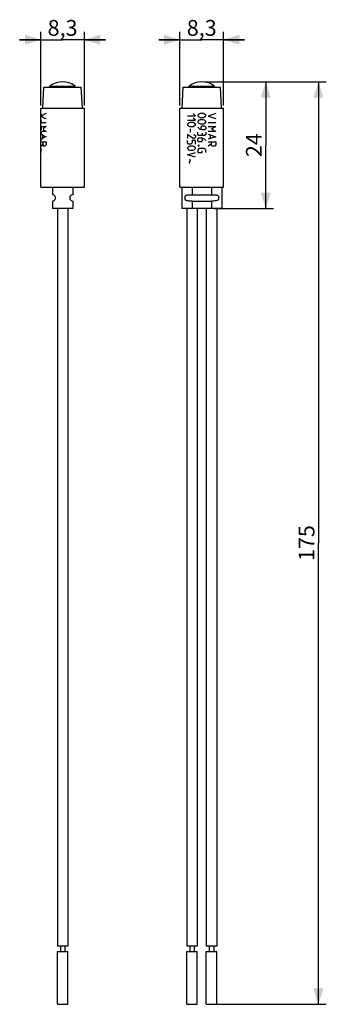
# Model space of a CAD drawing. Units: millimetres. Extents: x -35 to 23, y -135 to 51.
import ezdxf

# ---------------------------------------------------------------- set-up
doc = ezdxf.new("R2010")
doc.units = ezdxf.units.MM
doc.header["$LTSCALE"] = 30.734
doc.layers.get('0').update_dxf_attribs({"linetype": 'CONTINUOUS'})
for name, color, linetype in [('ASSI', 7, 'CONTINUOUS'), ('CURVE', 7, 'CONTINUOUS'), ('DRAFT', 7, 'CONTINUOUS')]:
    doc.layers.add(name, color=color, linetype=linetype)
doc.styles.get("Standard").update_dxf_attribs({"font": 'txt', "width": 0.8})
doc.dimstyles.new('DIMSTYLE_1', dxfattribs={"dimtxt": 3, "dimasz": 3, "dimexe": 0.18, "dimexo": 0.0625, "dimgap": 0.09, "dimtad": 1, "dimdsep": 46, "dimtxsty": 'STANDARD', "dimblk": '_FILLED', "dimblk1": '_FILLED', "dimblk2": '_FILLED', "dimcen": 0.09, "dimadec": 0, "dimazin": 0, "dimtfac": 1, "dimtofl": 0, "dimtmove": 0, "dimatfit": 3, "dimldrblk": '_FILLED', "dimfxl": 1, "dimtolj": 1, "dimarcsym": 0})

# ---------------------------------------------------------------- blocks, each defined once
blk = doc.blocks.new('_FILLED')
at = {"color": 0, "linetype": 'BYBLOCK'}
blk.add_solid([(0, 0), (-1, 0.317), (-1, -0.317)], dxfattribs=at)
blk = doc.blocks.new('*D0')
at = {"color": 7, "linetype": 'CONTINUOUS'}
for p, q in [((-4.88, 35.08), (-4.88, 49.08)), ((3.42, 35.08), (3.42, 49.08)), ((-4.88, 47.58), (-8.88, 47.58)), ((-8.88, 47.58), (-0.73, 47.58)), ((7.42, 47.58), (-0.73, 47.58)), ((3.42, 47.58), (7.42, 47.58))]:
    blk.add_line(p, q, dxfattribs=at)
at = {"color": 7, "linetype": 'CONTINUOUS', "xscale": 3, "yscale": 3, "zscale": 3}
blk.add_blockref('_FILLED', (-4.88, 47.58), dxfattribs=at)
at = {"color": 7, "linetype": 'CONTINUOUS', "xscale": 3, "yscale": 3, "zscale": 3, "rotation": 180}
blk.add_blockref('_FILLED', (3.42, 47.58), dxfattribs=at)
at = {"color": 7, "linetype": 'CONTINUOUS', "insert": (-0.73, 51.33), "char_height": 3, "width": 6.2143, "attachment_point": 2, "line_spacing_factor": 0.9}
blk.add_mtext('8,3', dxfattribs=at)
blk = doc.blocks.new('*D1')
at = {"color": 7, "linetype": 'CONTINUOUS'}
for p, q in [((-0.23, 39.58), (12.92, 39.58)), ((11.42, 39.58), (11.42, 27.58)), ((11.42, 15.58), (11.42, 27.58)), ((1.62, 15.58), (12.92, 15.58))]:
    blk.add_line(p, q, dxfattribs=at)
at = {"color": 7, "linetype": 'CONTINUOUS', "xscale": 3, "yscale": 3, "zscale": 3}
for p, rotation in [((11.42, 39.58), 90), ((11.42, 15.58), 270)]:
    blk.add_blockref('_FILLED', p, dxfattribs=dict(at, rotation=rotation))
at = {"color": 7, "linetype": 'CONTINUOUS', "insert": (7.67, 27.58), "char_height": 3, "width": 4.7143, "attachment_point": 2, "rotation": 90, "line_spacing_factor": 0.9}
blk.add_mtext('24', dxfattribs=at)
blk = doc.blocks.new('*D2')
at = {"color": 7, "linetype": 'CONTINUOUS'}
for p, q in [((-31.3, 35.08), (-31.3, 49.08)), ((-23, 35.08), (-23, 49.08)), ((-31.3, 47.58), (-35.3, 47.58)), ((-35.3, 47.58), (-27.15, 47.58)), ((-19, 47.58), (-27.15, 47.58)), ((-23, 47.58), (-19, 47.58))]:
    blk.add_line(p, q, dxfattribs=at)
at = {"color": 7, "linetype": 'CONTINUOUS', "xscale": 3, "yscale": 3, "zscale": 3}
blk.add_blockref('_FILLED', (-31.3, 47.58), dxfattribs=at)
at = {"color": 7, "linetype": 'CONTINUOUS', "xscale": 3, "yscale": 3, "zscale": 3, "rotation": 180}
blk.add_blockref('_FILLED', (-23, 47.58), dxfattribs=at)
at = {"color": 7, "linetype": 'CONTINUOUS', "insert": (-27.15, 51.33), "char_height": 3, "width": 6.2143, "attachment_point": 2, "line_spacing_factor": 0.9}
blk.add_mtext('8,3', dxfattribs=at)
blk = doc.blocks.new('*D3')
at = {"color": 7, "linetype": 'CONTINUOUS'}
for p, q in [((-0.23, 39.58), (22.92, 39.58)), ((21.42, 39.58), (21.42, -47.92)), ((21.42, -135.42), (21.42, -47.92)), ((1.62, -135.42), (22.92, -135.42))]:
    blk.add_line(p, q, dxfattribs=at)
at = {"color": 7, "linetype": 'CONTINUOUS', "xscale": 3, "yscale": 3, "zscale": 3}
for p, rotation in [((21.42, 39.58), 90), ((21.42, -135.42), 270)]:
    blk.add_blockref('_FILLED', p, dxfattribs=dict(at, rotation=rotation))
at = {"color": 7, "linetype": 'CONTINUOUS', "insert": (17.67, -47.92), "char_height": 3, "width": 6.2143, "attachment_point": 2, "rotation": 90, "line_spacing_factor": 0.9}
blk.add_mtext('175', dxfattribs=at)

msp = doc.modelspace()

# ---------------------------------------------------------------- linework, layer by layer
at = {"color": 7, "linetype": 'CONTINUOUS'}
for p, q in [((-29.545, 38.578), (-29.545, 38.778)), ((-29.545, 38.778), (-24.745, 38.778)), ((-24.745, 38.578), (-24.745, 38.778)), ((-3.126, 38.578), (-3.126, 38.778)), ((-3.126, 38.778), (1.674, 38.778)), ((1.674, 38.578), (1.674, 38.778)), ((-31.295, 19.578), (-31.295, 34.578)), ((-31.295, 34.578), (-22.995, 34.578)), ((-22.995, 19.578), (-22.995, 34.578)), ((-4.876, 19.578), (-4.876, 34.578)), ((-4.876, 34.578), (3.424, 34.578)), ((3.424, 19.578), (3.424, 34.578)), ((-31.295, 19.578), (-22.995, 19.578)), ((-4.876, 19.578), (3.424, 19.578))]:
    msp.add_line(p, q, dxfattribs=at)
for centre in [(-27.145, 35.578), (-0.726, 35.578)]:
    msp.add_arc(centre, 4, 53.1301, 126.8699, dxfattribs=at)
at = {"layer": 'ASSI', "color": 7, "linetype": 'CONTINUOUS'}
for p, q in [((-29.095, 19.578), (-29.095, 18.178)), ((-25.195, 19.578), (-25.195, 18.178)), ((-4.526, 19.578), (-4.526, 15.578)), ((3.074, 19.578), (3.074, 15.578)), ((-29.095, 16.978), (-29.095, 15.578)), ((-28.547, 17.822), (-28.547, 17.334)), ((-25.743, 17.822), (-25.743, 17.334)), ((-25.195, 16.978), (-25.195, 15.578)), ((-3.932, 17.822), (-3.932, 17.334)), ((-2.67, 16.978), (-2.702, 16.978)), ((-2.576, 16.978), (-2.67, 16.978)), ((-2.576, 18.178), (1.124, 18.178)), ((-2.576, 16.978), (1.124, 16.978)), ((1.194, 16.978), (1.124, 16.978)), ((2.479, 17.822), (2.479, 17.334)), ((-25.195, 15.578), (-29.095, 15.578)), ((-28.145, 15.578), (-28.145, -124.422)), ((-26.145, 15.578), (-26.145, -124.422)), ((3.074, 15.578), (-4.526, 15.578)), ((-3.576, 15.578), (-3.576, -124.422)), ((-1.576, 15.578), (-1.576, -124.422)), ((0.124, 15.578), (0.124, -124.422)), ((2.124, 15.578), (2.124, -124.422)), ((-26.145, -124.422), (-28.145, -124.422)), ((-27.57, -124.422), (-27.57, -125.422)), ((-26.72, -124.422), (-26.72, -125.422)), ((-1.576, -124.422), (-3.576, -124.422)), ((-3.001, -124.422), (-3.001, -125.422)), ((-2.151, -124.422), (-2.151, -125.422)), ((2.124, -124.422), (0.124, -124.422)), ((0.699, -124.422), (0.699, -125.422)), ((1.549, -124.422), (1.549, -125.422)), ((-28.145, -125.422), (-26.145, -125.422)), ((-28.145, -135.422), (-28.145, -125.422)), ((-26.145, -135.422), (-26.145, -125.422)), ((-3.576, -125.422), (-1.576, -125.422)), ((-3.576, -135.422), (-3.576, -125.422)), ((-1.576, -135.422), (-1.576, -125.422)), ((0.124, -125.422), (2.124, -125.422)), ((0.124, -135.422), (0.124, -125.422)), ((2.124, -135.422), (2.124, -125.422)), ((-28.145, -135.422), (-26.145, -135.422)), ((-3.576, -135.422), (-1.576, -135.422)), ((0.124, -135.422), (2.124, -135.422))]:
    msp.add_line(p, q, dxfattribs=at)
at = {"layer": 'ASSI', "color": 253, "linetype": 'CONTINUOUS'}
for p, q in [((-2.576, 19.578), (-2.576, 18.178)), ((1.124, 19.578), (1.124, 18.178)), ((-2.576, 16.978), (-2.576, 15.578)), ((1.124, 16.978), (1.124, 15.578))]:
    msp.add_line(p, q, dxfattribs=at)
at = {"layer": 'ASSI', "color": 7, "linetype": 'CONTINUOUS'}
for centre, start, end in [((-29.095, 17.578), 23.98642, 90), ((-29.095, 17.578), 270, 336.01358), ((-25.195, 17.578), 90, 156.01358), ((-25.195, 17.578), 203.98642, 270)]:
    msp.add_arc(centre, 0.6, start, end, dxfattribs=at)
for points, knots in [([(-3.932, 17.822), (-3.907, 17.876), (-3.839, 17.973), (-3.694, 18.072), (-3.529, 18.129), (-3.287, 18.17), (-2.968, 18.179), (-2.708, 18.178), (-2.576, 18.178)], [0, 0, 0, 0, 0.1200543, 0.2347648, 0.3514273, 0.4731228, 0.7309059, 1, 1, 1, 1]), ([(-2.702, 16.978), (-2.823, 16.978), (-3.059, 16.978), (-3.351, 16.993), (-3.569, 17.038), (-3.718, 17.097), (-3.848, 17.194), (-3.909, 17.284), (-3.932, 17.334)], [0, 0, 0, 0, 0.2690316, 0.5251868, 0.6462488, 0.7629662, 0.8786755, 1, 1, 1, 1]), ([(1.124, 18.178), (1.256, 18.178), (1.515, 18.179), (1.835, 18.17), (2.077, 18.129), (2.242, 18.072), (2.387, 17.973), (2.455, 17.875), (2.479, 17.822)], [0, 0, 0, 0, 0.2691739, 0.5270258, 0.6487371, 0.7653798, 0.8800454, 1, 1, 1, 1]), ([(2.479, 17.334), (2.456, 17.283), (2.392, 17.189), (2.233, 17.075), (2.014, 17.009), (1.658, 16.975), (1.382, 16.978), (1.194, 16.978)], [0, 0, 0, 0, 0.1207046, 0.2359359, 0.412314, 0.6000318, 1, 1, 1, 1])]:
    msp.add_open_spline(points, degree=3, knots=knots, dxfattribs=at)
at = {"layer": 'CURVE', "color": 253, "linetype": 'CONTINUOUS'}
for p, q in [((-31.283, 33.578), (-31.295, 33.578)), ((-31.295, 32.828), (-31.283, 32.828)), ((-31.283, 32.399), (-31.295, 32.399)), ((-31.227, 33.149), (-31.227, 33.257)), ((-31.227, 31.971), (-31.227, 32.078)), ((-31.118, 31.858), (-30.297, 31.858)), ((-3.426, 33.149), (-1.926, 33.149)), ((-3.426, 32.292), (-1.926, 32.292)), ((-2.998, 31.864), (-3.212, 31.757)), ((-2.355, 31.864), (-2.998, 31.864)), ((-1.926, 33.149), (-2.355, 33.578)), ((-1.926, 32.292), (-2.355, 32.721)), ((-2.14, 31.757), (-2.355, 31.864)), ((-1.262, 33.471), (-1.476, 33.257)), ((-1.476, 33.257), (-1.476, 33.149)), ((-1.476, 33.149), (-1.262, 32.935)), ((-1.262, 32.292), (-1.476, 32.078)), ((-1.476, 32.078), (-1.476, 31.971)), ((-1.476, 31.971), (-1.262, 31.757)), ((-1.048, 33.578), (-1.262, 33.471)), ((-1.262, 32.935), (-1.048, 32.828)), ((-1.048, 32.399), (-1.262, 32.292)), ((-0.405, 33.578), (-1.048, 33.578)), ((-1.048, 32.828), (-0.405, 32.828)), ((-0.405, 32.399), (-1.048, 32.399)), ((-0.19, 33.471), (-0.405, 33.578)), ((-0.405, 32.828), (-0.19, 32.935)), ((-0.19, 32.292), (-0.405, 32.399)), ((0.024, 33.257), (-0.19, 33.471)), ((-0.19, 32.935), (0.024, 33.149)), ((0.024, 32.078), (-0.19, 32.292)), ((-0.19, 31.757), (0.024, 31.971)), ((0.024, 33.149), (0.024, 33.257)), ((0.024, 31.971), (0.024, 32.078)), ((1.974, 33.578), (0.474, 33.098)), ((0.474, 33.098), (1.974, 32.618)), ((0.474, 31.858), (1.974, 31.858)), ((-31.295, 31.649), (-31.283, 31.649)), ((-31.294, 31.221), (-31.26, 31.221)), ((-31.26, 30.471), (-31.294, 30.471)), ((-31.227, 31.007), (-31.227, 30.685)), ((-31.227, 30.042), (-31.227, 29.614)), ((-31.118, 31.098), (-30.297, 31.098)), ((-30.297, 30.138), (-31.118, 30.138)), ((-3.212, 31.757), (-3.426, 31.542)), ((-3.426, 31.542), (-3.426, 31.435)), ((-3.426, 31.435), (-3.212, 31.221)), ((-3.212, 31.221), (-2.998, 31.114)), ((-2.998, 31.114), (-2.355, 31.114)), ((-2.89, 30.042), (-2.89, 30.685)), ((-2.355, 31.114), (-2.14, 31.221)), ((-1.926, 31.542), (-2.14, 31.757)), ((-2.14, 31.221), (-1.926, 31.435)), ((-1.926, 31.435), (-1.926, 31.542)), ((-1.048, 30.578), (-1.476, 31.007)), ((-1.476, 29.507), (-1.476, 30.042)), ((-1.262, 31.757), (-1.048, 31.649)), ((-1.048, 31.649), (-0.405, 31.649)), ((-0.619, 30.471), (-1.048, 30.578)), ((-0.833, 31.007), (-0.619, 31.221)), ((-0.833, 30.542), (-0.833, 31.007)), ((-0.619, 31.221), (-0.19, 31.221)), ((-0.19, 30.471), (-0.619, 30.471)), ((-0.405, 31.649), (-0.19, 31.757)), ((-0.19, 31.221), (0.024, 31.007)), ((0.024, 30.685), (-0.19, 30.471)), ((0.024, 31.007), (0.024, 30.685)), ((0.024, 30.042), (0.024, 29.614)), ((0.474, 31.098), (1.974, 31.098)), ((1.974, 30.138), (0.474, 30.138)), ((1.974, 31.098), (1.117, 30.618)), ((1.117, 30.618), (1.974, 30.138)), ((-31.294, 29.828), (-31.294, 29.614)), ((-31.294, 28.899), (-31.294, 28.435)), ((-31.26, 29.435), (-31.289, 29.435)), ((-31.118, 28.218), (-30.297, 28.218)), ((-30.962, 29.498), (-30.962, 28.858)), ((-30.863, 27.618), (-30.863, 28.218)), ((-30.297, 28.218), (-30.297, 27.618)), ((-3.426, 29.614), (-3.426, 28.864)), ((-2.355, 28.864), (-3.426, 29.614)), ((-3.426, 28.007), (-3.426, 28.435)), ((-2.569, 28.435), (-2.569, 28.007)), ((-1.926, 28.435), (-2.569, 28.435)), ((-2.14, 28.864), (-2.355, 28.864)), ((-2.248, 29.614), (-1.926, 29.399)), ((-1.926, 29.078), (-2.14, 28.864)), ((-1.926, 29.399), (-1.926, 29.078)), ((-1.926, 27.792), (-1.926, 28.435)), ((-1.369, 29.399), (-1.476, 29.507)), ((-1.476, 28.757), (-1.262, 28.971)), ((-1.476, 28.435), (-1.476, 28.757)), ((-1.262, 28.221), (-1.476, 28.435)), ((-0.833, 29.399), (-1.369, 29.399)), ((-1.262, 28.971), (-0.726, 28.971)), ((-0.833, 28.221), (-1.262, 28.221)), ((-0.619, 29.614), (-0.833, 29.399)), ((-0.619, 28.435), (-0.833, 28.221)), ((-0.726, 28.971), (-0.298, 28.757)), ((-0.619, 29.828), (-0.619, 29.614)), ((-0.512, 29.435), (-0.619, 29.614)), ((-0.619, 28.899), (-0.619, 28.435)), ((-0.19, 29.435), (-0.512, 29.435)), ((-0.298, 28.757), (0.024, 28.435)), ((0.024, 29.614), (-0.19, 29.435)), ((0.474, 29.658), (1.974, 29.178)), ((1.974, 29.178), (0.474, 28.698)), ((0.474, 28.218), (1.974, 28.218)), ((0.902, 29.498), (0.902, 28.858)), ((1.117, 27.618), (1.117, 28.218)), ((1.974, 28.218), (1.974, 27.618)), ((-31.26, 26.935), (-31.295, 26.935)), ((-31.295, 26.185), (-31.294, 26.185)), ((-31.294, 26.185), (-31.294, 26.507)), ((-31.227, 26.185), (-31.227, 26.721)), ((-30.468, 27.378), (-30.749, 27.378)), ((-3.212, 27.792), (-3.426, 28.007)), ((-3.212, 27.257), (-3.426, 27.042)), ((-3.426, 27.042), (-3.426, 26.935)), ((-3.426, 26.935), (-3.212, 26.721)), ((-3.426, 25.757), (-1.926, 26.185)), ((-2.783, 27.792), (-3.212, 27.792)), ((-2.998, 27.364), (-3.212, 27.257)), ((-3.212, 26.721), (-2.998, 26.614)), ((-2.355, 27.364), (-2.998, 27.364)), ((-2.998, 26.614), (-2.355, 26.614)), ((-2.569, 28.007), (-2.783, 27.792)), ((-2.14, 27.257), (-2.355, 27.364)), ((-2.355, 26.614), (-2.14, 26.721)), ((-1.926, 27.042), (-2.14, 27.257)), ((-2.14, 26.721), (-1.926, 26.935)), ((-1.926, 26.935), (-1.926, 27.042)), ((-1.262, 26.935), (-1.476, 26.721)), ((-1.476, 26.721), (-1.476, 26.185)), ((-1.476, 26.185), (-0.619, 26.185)), ((-1.333, 27.578), (-1.405, 27.542)), ((-1.405, 27.542), (-1.405, 27.471)), ((-1.405, 27.471), (-1.333, 27.435)), ((-1.298, 27.578), (-1.333, 27.578)), ((-1.333, 27.435), (-1.298, 27.435)), ((-1.226, 27.542), (-1.298, 27.578)), ((-1.298, 27.435), (-1.226, 27.471)), ((-0.19, 26.935), (-1.262, 26.935)), ((-1.226, 27.471), (-1.226, 27.542)), ((-0.619, 26.185), (-0.619, 26.507)), ((0.024, 26.721), (-0.19, 26.935)), ((0.024, 26.185), (0.024, 26.721)), ((1.117, 27.858), (0.474, 27.378)), ((1.331, 27.378), (1.117, 27.618)), ((1.76, 27.378), (1.331, 27.378)), ((1.974, 27.618), (1.76, 27.378)), ((-1.926, 25.328), (-3.426, 25.757)), ((-3.069, 24.364), (-2.855, 24.649)), ((-2.962, 24.078), (-3.069, 24.364)), ((-2.855, 24.649), (-2.962, 24.899))]:
    msp.add_line(p, q, dxfattribs=at)
for centre, major_axis, ratio, start_param, end_param in [((-27.145, 33.739), (4.15, 0), 0.5000001, -3.0640623, -3.0121436), ((-27.145, 32.667), (4.15, 0), 0.5, 3.0121436, 3.0640623), ((-27.145, 32.56), (4.15, 0), 0.5000002, -3.0640623, -3.0121436), ((-27.145, 34.007), (0, 4.15), 0.9999999, -4.58294, -4.5306676), ((-27.145, 32.399), (-0.686, 4.093), 1, 1.2230452, 1.2753176), ((-27.145, 32.828), (0.148, 4.147), 1, -4.5472862, -4.4950139), ((-27.145, 31.221), (0, 4.15), 0.9999996, 1.3890749, 1.4413473), ((-27.145, 32.714), (4.15, 0), 0.32, 2.4332152, 2.8482469), ((-27.145, 33.482), (4.15, 0), 0.32, -2.8482469, -2.4332152), ((-27.145, 31.114), (0, 4.15), 0.9999998, 1.5449759, 1.5707963), ((-27.145, 30.498), (4.15, 0), 0.2499999, -3.1415927, -3.1157722), ((-27.145, 31.489), (4.15, 0), 0.4999998, 3.0121436, 3.0640623), ((-27.145, 31.757), (0, 4.15), 0.9999996, -4.58294, -4.5306676), ((-27.145, 29.935), (4.15, 0), 0.9999996, 2.9598713, 3.0121436), ((-27.145, 29.586), (4.15, 0), 0.56, 2.4332152, 2.6814656), ((-27.145, 31.65), (4.15, 0), 0.5600002, -2.6814656, -2.4332152), ((-27.145, 29.507), (0, 4.15), 0.999999, 1.5449759, 1.5707963), ((-27.145, 28.971), (4.15, 0), 0.4999998, -3.1415927, -3.038138), ((-27.145, 28.328), (4.15, 0), 0.9999994, 3.1157722, 3.1415927), ((-27.145, 29.792), (0, 6.917), 0.5999996, -4.6865685, -4.6607309), ((-27.145, 29.185), (0, 4.15), 0.9999994, -4.6089343, -4.5306676), ((-27.145, 28.989), (4.15, 0), 0.8333335, 2.9598713, 3.0121436), ((-27.145, 30.042), (4.15, 0), 0.3200001, -2.8482469, -2.4332152), ((-27.145, 28.314), (4.15, 0), 0.3199998, 2.4332152, 2.8482469), ((-27.145, 27.471), (0, 4.15), 0.9999971, -4.58294, -4.5306676), ((-27.145, 26.482), (4.15, 0), 0.7466669, 2.6814656, 2.8482469), ((-27.145, 29.682), (0, 4.648), 0.8928577, -4.2522619, -4.1937517), ((-27.145, 24.594), (0, 4.648), 0.8928575, 0.8624189, 0.9285855)]:
    msp.add_ellipse(centre, major_axis=major_axis, ratio=ratio, start_param=start_param, end_param=end_param, dxfattribs=at)
at = {"layer": 'DRAFT', "color": 7, "linetype": 'CONTINUOUS'}
for p, q in [((-30.895, 34.578), (-30.685, 38.578)), ((-30.685, 38.578), (-23.605, 38.578)), ((-23.395, 34.578), (-23.605, 38.578)), ((-4.476, 34.578), (-4.266, 38.578)), ((-4.266, 38.578), (2.814, 38.578)), ((3.024, 34.578), (2.814, 38.578))]:
    msp.add_line(p, q, dxfattribs=at)

# ---------------------------------------------------------------- dimensions: what is measured, and where the dimension line sits
at = {"color": 7, "linetype": 'CONTINUOUS'}
for base, p1, p2, picture, middle in [((-22.995, 47.578), (-31.295, 35.078), (-22.995, 35.078), '*D2', (-30.252, 49.828)), ((3.424, 47.578), (-4.876, 35.078), (3.424, 35.078), '*D0', (-3.833, 49.828))]:
    dim = msp.add_linear_dim(base=base, p1=p1, p2=p2, dimstyle='DIMSTYLE_1', dxfattribs=at)
    dim.commit()
    dim.dimension.update_dxf_attribs({"geometry": picture, "text_midpoint": middle, "dimtype": 160})
for base, p2, picture, middle in [((11.424, 15.578), (1.624, 15.578), '*D1', (10.23, 25.471)), ((21.424, -135.422), (1.624, -135.422), '*D3', (20.566, -50.7))]:
    dim = msp.add_linear_dim(base=base, p1=(-0.226, 39.578), p2=p2, angle=270, dimstyle='DIMSTYLE_1', dxfattribs=at)
    dim.commit()
    dim.dimension.update_dxf_attribs({"geometry": picture, "text_midpoint": middle, "dimtype": 160})

doc.saveas('drawing.dxf')
